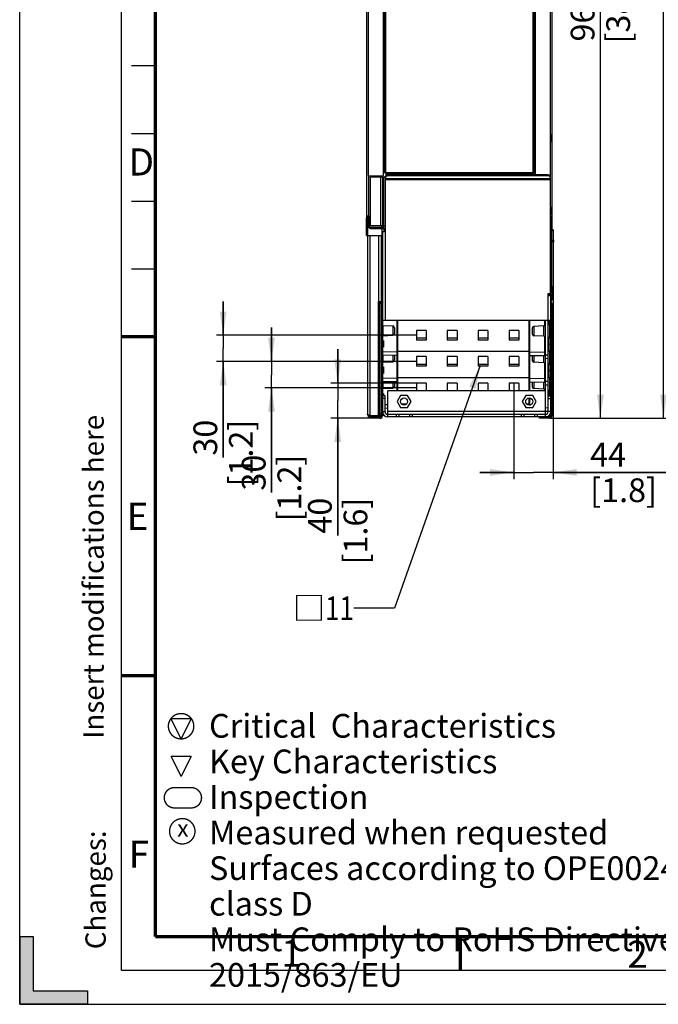
# Model space of a CAD drawing. Units: millimetres. Extents: x 0 to 420, y 0 to 297.
# Drawn here: x 0 to 94, y 0 to 145 of the extents above; entities that cross this region are included whole.
import ezdxf

# ---------------------------------------------------------------- set-up
doc = ezdxf.new("R2010")
doc.units = ezdxf.units.MM
doc.header["$LTSCALE"] = 23.1
doc.layers.get('0').update_dxf_attribs({"linetype": 'CONTINUOUS'})
doc.styles.get("Standard").update_dxf_attribs({"font": 'txt', "width": 0.8})
doc.styles.add('TEXTSTYLE_2', font='txt', dxfattribs={"width": 0.6})
doc.styles.add('TEXTSTYLE_3', font='symbol_asme.ttf')
doc.dimstyles.new('DIMSTYLE_13', dxfattribs={"dimtxt": 3.5, "dimasz": 3.5, "dimexe": 1, "dimexo": 0, "dimgap": 0.875, "dimtad": 1, "dimlfac": 7.692308, "dimdsep": 46, "dimtxsty": 'STANDARD', "dimblk": '_FILLED', "dimblk1": '_FILLED', "dimblk2": '_FILLED', "dimcen": 0.09, "dimadec": 1, "dimazin": 2, "dimtp": 1.2, "dimtm": 1.2, "dimtfac": 1, "dimtofl": 0, "dimtmove": 0, "dimatfit": 3, "dimldrblk": '_FILLED', "dimfxl": 1, "dimtolj": 1, "dimarcsym": 0})
doc.dimstyles.new('DIMSTYLE_3', dxfattribs={"dimtxt": 3.5, "dimasz": 3.5, "dimexe": 1, "dimexo": 0, "dimgap": 0.875, "dimtad": 1, "dimlfac": 7.692308, "dimdsep": 46, "dimtxsty": 'STANDARD', "dimblk": '_FILLED', "dimblk1": '_FILLED', "dimblk2": '_FILLED', "dimcen": 0.09, "dimadec": 1, "dimazin": 2, "dimtp": 0.8, "dimtm": 0.8, "dimtfac": 1, "dimtofl": 0, "dimtmove": 0, "dimatfit": 3, "dimldrblk": '_FILLED', "dimfxl": 1, "dimtolj": 1, "dimarcsym": 0})
doc.dimstyles.new('DIMSTYLE_4', dxfattribs={"dimtxt": 3.5, "dimasz": 3.5, "dimexe": 1, "dimexo": 0, "dimgap": 0.875, "dimtad": 1, "dimdec": 0, "dimlfac": 7.692308, "dimdsep": 46, "dimtxsty": 'STANDARD', "dimblk": '_FILLED', "dimblk1": '_FILLED', "dimblk2": '_FILLED', "dimcen": 0.09, "dimadec": 1, "dimazin": 2, "dimtp": 0.3, "dimtm": 0.3, "dimtfac": 1, "dimtdec": 0, "dimtofl": 0, "dimtmove": 0, "dimatfit": 3, "dimldrblk": '_FILLED', "dimfxl": 1, "dimtolj": 1, "dimarcsym": 0})
doc.dimstyles.new('DIMSTYLE_5', dxfattribs={"dimtxt": 3.5, "dimasz": 3.5, "dimexe": 1, "dimexo": 0, "dimgap": 0.875, "dimtad": 1, "dimlfac": 7.692308, "dimdsep": 46, "dimtxsty": 'STANDARD', "dimblk": '_FILLED', "dimblk1": '_FILLED', "dimblk2": '_FILLED', "dimcen": 0.09, "dimadec": 1, "dimazin": 2, "dimtp": 0.2, "dimtm": 0.2, "dimtfac": 1, "dimtofl": 0, "dimtmove": 0, "dimatfit": 3, "dimldrblk": '_FILLED', "dimfxl": 1, "dimtolj": 1, "dimarcsym": 0})
doc.dimstyles.new('DIMSTYLE_6', dxfattribs={"dimtxt": 3.5, "dimasz": 3.5, "dimexe": 1, "dimexo": 0, "dimgap": 0.875, "dimtad": 1, "dimdec": 0, "dimlfac": 7.692308, "dimdsep": 46, "dimtxsty": 'STANDARD', "dimblk": '_FILLED', "dimblk1": '_FILLED', "dimblk2": '_FILLED', "dimcen": 0.09, "dimadec": 1, "dimazin": 2, "dimtp": 0.2, "dimtm": 0.2, "dimtfac": 1, "dimtdec": 0, "dimtofl": 0, "dimtmove": 0, "dimatfit": 3, "dimldrblk": '_FILLED', "dimfxl": 1, "dimtolj": 1, "dimarcsym": 0})
doc.dimstyles.get("Standard").update_dxf_attribs({"dimtxt": 3.5, "dimasz": 3.5, "dimexe": 1, "dimexo": 0, "dimtad": 1, "dimdec": 1, "dimdsep": 46, "dimtxsty": 'STANDARD', "dimblk": '_FILLED', "dimblk1": '_FILLED', "dimblk2": '_FILLED', "dimcen": 0.09, "dimadec": 1, "dimazin": 2, "dimtol": 1, "dimtp": 0.1, "dimtm": 0.1, "dimtfac": 1, "dimtdec": 1, "dimtofl": 0, "dimtmove": 0, "dimatfit": 3, "dimldrblk": '_FILLED', "dimfxl": 1, "dimtolj": 1, "dimarcsym": 0})

# ---------------------------------------------------------------- blocks, each defined once
blk = doc.blocks.new('_FILLED')
at = {"color": 0, "linetype": 'BYBLOCK'}
blk.add_solid([(0, 0), (-1, 0.143), (-1, -0.143)], dxfattribs=at)
blk = doc.blocks.new('*D2')
at = {"color": 2, "linetype": 'CONTINUOUS'}
for p, q in [((74.96, 212.38), (86.66, 212.38)), ((85.66, 212.38), (85.66, 149.42)), ((85.66, 86.47), (85.66, 149.42)), ((78.15, 86.47), (86.66, 86.47))]:
    blk.add_line(p, q, dxfattribs=at)
at = {"color": 2, "linetype": 'CONTINUOUS', "xscale": 3.5, "yscale": 3.5, "zscale": 3.5}
for p, rotation in [((85.66, 212.38), 90), ((85.66, 86.47), 270)]:
    blk.add_blockref('_FILLED', p, dxfattribs=dict(at, rotation=rotation))
at = {"color": 2, "linetype": 'CONTINUOUS', "insert": (81.28, 148.02), "char_height": 3.5, "width": 16.8, "attachment_point": 2, "rotation": 90, "line_spacing_factor": 0.9}
blk.add_mtext('968,5\\P[38.1]', dxfattribs=at)
blk = doc.blocks.new('*D3')
at = {"color": 2, "linetype": 'CONTINUOUS'}
for p, q in [((78.67, 105.85), (78.67, 77.48)), ((72.89, 91.66), (72.89, 77.48)), ((72.89, 78.48), (67.89, 78.48)), ((67.89, 78.48), (75.78, 78.48)), ((98.15, 78.48), (75.78, 78.48)), ((78.67, 78.48), (98.15, 78.48))]:
    blk.add_line(p, q, dxfattribs=at)
at = {"color": 2, "linetype": 'CONTINUOUS', "xscale": 3.5, "yscale": 3.5, "zscale": 3.5}
blk.add_blockref('_FILLED', (72.89, 78.48), dxfattribs=at)
at = {"color": 2, "linetype": 'CONTINUOUS', "xscale": 3.5, "yscale": 3.5, "zscale": 3.5, "rotation": 180}
blk.add_blockref('_FILLED', (78.67, 78.48), dxfattribs=at)
at = {"color": 2, "linetype": 'CONTINUOUS', "insert": (84.15, 82.85), "char_height": 3.5, "width": 14, "attachment_point": 1, "line_spacing_factor": 0.9}
blk.add_mtext('44\\P[1.8]', dxfattribs=at)
blk = doc.blocks.new('*D4')
at = {"color": 2, "linetype": 'CONTINUOUS'}
for p, q in [((46.91, 91.66), (46.91, 96.66)), ((46.91, 96.66), (46.91, 89.07)), ((58.53, 91.66), (45.91, 91.66)), ((46.91, 69.15), (46.91, 89.07)), ((51.63, 86.47), (45.91, 86.47)), ((46.91, 86.47), (46.91, 69.15))]:
    blk.add_line(p, q, dxfattribs=at)
at = {"color": 2, "linetype": 'CONTINUOUS', "xscale": 3.5, "yscale": 3.5, "zscale": 3.5}
for p, rotation in [((46.91, 91.66), 270), ((46.91, 86.47), 90)]:
    blk.add_blockref('_FILLED', p, dxfattribs=dict(at, rotation=rotation))
at = {"color": 2, "linetype": 'CONTINUOUS', "insert": (42.53, 74.75), "char_height": 3.5, "width": 14, "attachment_point": 3, "rotation": 90, "line_spacing_factor": 0.9}
blk.add_mtext('40\\P[1.6]', dxfattribs=at)
blk = doc.blocks.new('*D5')
at = {"color": 2, "linetype": 'CONTINUOUS'}
for p, q in [((37.14, 94.85), (37.14, 99.85)), ((37.14, 99.85), (37.14, 92.9)), ((58.53, 94.85), (36.14, 94.85)), ((37.14, 75.5), (37.14, 92.9)), ((58.53, 90.95), (36.14, 90.95)), ((37.14, 90.95), (37.14, 75.5))]:
    blk.add_line(p, q, dxfattribs=at)
at = {"color": 2, "linetype": 'CONTINUOUS', "xscale": 3.5, "yscale": 3.5, "zscale": 3.5}
for p, rotation in [((37.14, 94.85), 270), ((37.14, 90.95), 90)]:
    blk.add_blockref('_FILLED', p, dxfattribs=dict(at, rotation=rotation))
at = {"color": 2, "linetype": 'CONTINUOUS', "insert": (32.77, 81.1), "char_height": 3.5, "width": 14, "attachment_point": 3, "rotation": 90, "line_spacing_factor": 0.9}
blk.add_mtext('30\\P[1.2]', dxfattribs=at)
blk = doc.blocks.new('*D6')
at = {"color": 2, "linetype": 'CONTINUOUS'}
for p, q in [((30.01, 98.72), (30.01, 103.72)), ((30.01, 103.72), (30.01, 96.78)), ((58.53, 98.72), (29.01, 98.72)), ((30.01, 80.66), (30.01, 96.78)), ((58.53, 94.85), (29.01, 94.85)), ((30.01, 94.85), (30.01, 80.66))]:
    blk.add_line(p, q, dxfattribs=at)
at = {"color": 2, "linetype": 'CONTINUOUS', "xscale": 3.5, "yscale": 3.5, "zscale": 3.5}
for p, rotation in [((30.01, 98.72), 270), ((30.01, 94.85), 90)]:
    blk.add_blockref('_FILLED', p, dxfattribs=dict(at, rotation=rotation))
at = {"color": 2, "linetype": 'CONTINUOUS', "insert": (25.63, 86.26), "char_height": 3.5, "width": 14, "attachment_point": 3, "rotation": 90, "line_spacing_factor": 0.9}
blk.add_mtext('30\\P[1.2]', dxfattribs=at)
blk = doc.blocks.new('*D39')
at = {"color": 2, "linetype": 'CONTINUOUS'}
for p, q in [((78.4, 217.64), (95.97, 217.64)), ((94.97, 217.64), (94.97, 152.06)), ((94.97, 86.47), (94.97, 152.06)), ((78.15, 86.47), (95.97, 86.47))]:
    blk.add_line(p, q, dxfattribs=at)
at = {"color": 2, "linetype": 'CONTINUOUS', "xscale": 3.5, "yscale": 3.5, "zscale": 3.5}
for p, rotation in [((94.97, 217.64), 90), ((94.97, 86.47), 270)]:
    blk.add_blockref('_FILLED', p, dxfattribs=dict(at, rotation=rotation))
at = {"color": 2, "linetype": 'CONTINUOUS', "insert": (90.59, 164.53), "char_height": 3.5, "width": 16.8, "attachment_point": 2, "rotation": 90, "line_spacing_factor": 0.9}
blk.add_mtext('1009\\P[39.7]', dxfattribs=at)

msp = doc.modelspace()

# ---------------------------------------------------------------- hatches: boundary and pattern name
at = {"linetype": 'CONTINUOUS'}
msp.add_hatch(color=2, dxfattribs=at).paths.add_polyline_path([(0, 0), (10, 0), (10, 2), (2, 2), (2, 10), (0, 10)])

# ---------------------------------------------------------------- linework, layer by layer
at = {"color": 7, "linetype": 'CONTINUOUS'}
for p, q in [((0, 0), (0, 297)), ((53.6681, 122.689), (53.6681, 209.594)), ((76.0281, 209.594), (76.0281, 122.689)), ((53.7981, 122.689), (53.7981, 208.814)), ((78.3031, 128.331), (78.5631, 128.331)), ((78.3031, 127.291), (78.5631, 127.291)), ((51.5231, 122.234), (53.5381, 122.234)), ((53.9931, 122.689), (53.6681, 122.689)), ((75.7031, 122.689), (76.0281, 122.689)), ((75.7031, 122.689), (75.7031, 122.5052)), ((53.5621, 122.026), (51.7571, 122.026)), ((51.7571, 114.876), (51.7571, 122.026)), ((53.9671, 121.637), (53.9671, 121.7749)), ((51.4646, 116.306), (51.1721, 116.306)), ((51.1721, 116.306), (51.1721, 116.046)), ((51.3021, 116.306), (51.3021, 116.046)), ((51.3671, 116.046), (51.3671, 116.306)), ((78.2771, 117.606), (78.5631, 117.606)), ((78.2771, 116.566), (78.5631, 116.566)), ((78.2771, 116.306), (78.5631, 116.306)), ((78.3421, 117.606), (78.3421, 116.566)), ((78.3421, 116.306), (78.3421, 114.2952)), ((51.1721, 116.046), (51.3671, 116.046)), ((53.7071, 114.876), (53.5621, 114.876)), ((51.3671, 114.746), (51.1721, 114.746)), ((51.1721, 113.446), (51.1721, 114.746)), ((51.1721, 113.446), (51.3671, 113.446)), ((51.3021, 114.746), (51.3021, 113.446)), ((51.6921, 113.446), (52.9271, 113.446)), ((53.5771, 113.446), (53.5121, 113.446)), ((53.7071, 114.486), (53.7071, 113.9985)), ((53.7721, 113.9985), (53.7721, 114.486)), ((78.3681, 114.421), (78.5631, 114.421)), ((78.3746, 114.2952), (78.4721, 114.2952)), ((78.3746, 105.425), (78.3746, 114.2952)), ((78.5371, 114.2952), (78.5371, 114.421)), ((53.5121, 112.9999), (53.5771, 112.9999)), ((78.3746, 107.31), (78.2771, 107.31)), ((78.2771, 104.8335), (77.8871, 104.8335)), ((77.8871, 104.8335), (77.8871, 104.5735)), ((78.1471, 104.5735), (78.1471, 104.8335)), ((78.4721, 105.7175), (78.2771, 105.7175)), ((78.5371, 105.711), (78.501, 105.711)), ((78.5371, 105.711), (78.5371, 105.7175)), ((53.3171, 103.371), (53.3171, 103.696)), ((53.5121, 103.7935), (53.5121, 103.8506)), ((53.5121, 103.7935), (53.5771, 103.7935)), ((53.5121, 103.7699), (53.5771, 103.7699)), ((53.5121, 103.5985), (53.5121, 103.7699)), ((53.5121, 103.5985), (53.5771, 103.5985)), ((53.5771, 103.371), (53.5121, 103.371)), ((78.3421, 103.7935), (78.2771, 103.7935)), ((78.3421, 103.4035), (78.2771, 103.4035)), ((78.3421, 103.371), (78.2771, 103.371)), ((78.3421, 103.5985), (78.2896, 103.5985)), ((78.3421, 103.5985), (78.3421, 103.7935)), ((53.5381, 102.2985), (53.5381, 100.8685)), ((78.2771, 102.071), (78.3421, 102.071)), ((53.7071, 100.8685), (53.7071, 100.9335)), ((77.4343, 100.9335), (77.4343, 100.144)), ((77.4408, 100.9335), (77.4408, 100.1479)), ((77.9521, 89.786), (77.9521, 100.9335)), ((78.0753, 100.9335), (78.0753, 100.3225)), ((78.1471, 100.771), (78.3421, 100.771)), ((78.1471, 100.771), (78.1471, 99.9694)), ((53.5635, 100.1731), (53.5635, 98.6389)), ((59.9558, 99.4328), (58.5258, 99.4328)), ((58.5258, 99.4328), (58.5258, 98.0028)), ((59.9558, 99.4328), (59.9558, 98.0028)), ((64.5058, 99.4328), (63.0758, 99.4328)), ((63.0758, 99.4328), (63.0758, 98.0028)), ((64.5058, 99.4328), (64.5058, 98.0028)), ((69.0558, 99.4328), (67.6258, 99.4328)), ((67.6258, 99.4328), (67.6258, 98.0028)), ((69.0558, 99.4328), (69.0558, 98.0028)), ((73.6058, 99.4328), (72.1758, 99.4328)), ((72.1758, 99.4328), (72.1758, 98.0028)), ((73.6058, 99.4328), (73.6058, 98.0028)), ((78.1471, 99.9694), (78.3421, 99.9694)), ((53.5381, 97.9435), (53.5381, 96.9685)), ((53.7071, 96.9685), (53.7071, 97.7485)), ((59.9558, 98.0028), (58.5258, 98.0028)), ((64.5058, 98.0028), (63.0758, 98.0028)), ((69.0558, 98.0028), (67.6258, 98.0028)), ((73.6058, 98.0028), (72.1758, 98.0028)), ((77.4343, 98.5381), (77.4343, 96.23)), ((77.4408, 98.5341), (77.4408, 96.2479)), ((78.1471, 98.6694), (78.3421, 98.6694)), ((78.1471, 98.6694), (78.1471, 98.3558)), ((77.4343, 97.0213), (77.4408, 97.0278)), ((78.1471, 96.4263), (78.1471, 95.766)), ((53.5635, 95.7771), (53.5635, 94.7389)), ((59.9558, 95.5647), (58.5258, 95.5647)), ((58.5258, 95.5647), (58.5258, 94.1347)), ((59.9558, 95.5647), (59.9558, 94.1347)), ((64.5058, 95.5647), (63.0758, 95.5647)), ((63.0758, 95.5647), (63.0758, 94.1347)), ((64.5058, 95.5647), (64.5058, 94.1347)), ((69.0558, 95.5647), (67.6258, 95.5647)), ((67.6258, 95.5647), (67.6258, 94.1347)), ((69.0558, 95.5647), (69.0558, 94.1347)), ((73.6058, 95.5647), (72.1758, 95.5647)), ((72.1758, 95.5647), (72.1758, 94.1347)), ((73.6058, 95.5647), (73.6058, 94.1347)), ((77.4343, 94.6381), (77.4343, 92.33)), ((77.4408, 94.6341), (77.4408, 93.1597)), ((78.1471, 95.766), (78.3421, 95.766)), ((78.1471, 94.466), (78.3421, 94.466)), ((78.1471, 94.466), (78.1471, 94.4558)), ((53.5381, 94.0435), (53.5381, 93.0685)), ((53.7071, 93.0685), (53.7071, 93.8485)), ((59.9558, 94.1347), (58.5258, 94.1347)), ((64.5058, 94.1347), (63.0758, 94.1347)), ((69.0558, 94.1347), (67.6258, 94.1347)), ((73.6058, 94.1347), (72.1758, 94.1347)), ((77.4343, 93.1533), (77.4408, 93.1597)), ((53.5635, 91.8771), (53.5635, 90.8389)), ((59.9558, 91.6647), (58.5258, 91.6647)), ((58.5258, 91.6647), (58.5258, 90.501)), ((59.9558, 91.6647), (59.9558, 90.501)), ((64.5058, 91.6647), (63.0758, 91.6647)), ((63.0758, 91.6647), (63.0758, 90.501)), ((64.5058, 91.6647), (64.5058, 90.501)), ((69.0558, 91.6647), (67.6258, 91.6647)), ((67.6258, 91.6647), (67.6258, 90.501)), ((69.0558, 91.6647), (69.0558, 90.501)), ((73.6058, 91.6647), (72.1758, 91.6647)), ((72.1758, 91.6647), (72.1758, 90.501)), ((73.6058, 91.6647), (73.6058, 90.501)), ((78.1471, 92.3644), (78.3421, 92.3644)), ((78.1471, 92.3644), (78.1471, 91.5627)), ((78.1471, 91.5627), (78.3421, 91.5627)), ((53.5381, 90.1435), (53.5381, 89.786)), ((53.7071, 89.786), (53.7071, 89.9485)), ((51.6921, 86.861), (53.3171, 86.861)), ((51.6921, 86.861), (51.6921, 86.666)), ((53.7071, 86.861), (53.5121, 86.861)), ((53.7071, 86.9302), (53.7071, 86.861)), ((78.1471, 86.9309), (78.1471, 86.861)), ((78.3421, 86.861), (78.1471, 86.861)), ((0, 10), (0, 0)), ((0, 10), (2, 10)), ((2, 10), (2, 2)), ((2, 2), (10, 2)), ((10, 2), (10, 0)), ((10, 0), (0, 0)), ((0, 0), (420, 0))]:
    msp.add_line(p, q, dxfattribs=at)
at = {"color": 2, "linetype": 'CONTINUOUS'}
for p, q in [((15, 5), (15, 292)), ((16.5, 138.5), (20, 138.5)), ((16.5, 128.5), (20, 128.5)), ((16.5, 118.5), (20, 118.5)), ((16.5, 108.5), (20, 108.5)), ((415, 5), (15, 5))]:
    msp.add_line(p, q, dxfattribs=at)
at = {"color": 6, "linetype": 'CONTINUOUS'}
for p, q in [((78.5631, 114.421), (78.5631, 214.846)), ((51.1721, 209.386), (51.1721, 116.306)), ((51.3931, 209.594), (51.3931, 122.364)), ((78.3031, 122.364), (78.3031, 209.594)), ((75.8981, 208.814), (75.8981, 122.689)), ((78.3681, 127.291), (78.3681, 128.331)), ((53.3431, 122.234), (53.3431, 122.026)), ((53.6681, 122.364), (53.6681, 122.689)), ((53.9671, 121.7749), (53.9671, 122.1203)), ((53.9931, 122.689), (53.9931, 122.2189)), ((77.8871, 122.396), (54.3571, 122.396)), ((77.8871, 122.2582), (54.3571, 122.2582)), ((75.7031, 122.5052), (75.7031, 122.396)), ((76.0281, 122.689), (76.0281, 122.396)), ((78.2771, 104.8335), (78.2771, 122.1203)), ((53.9671, 122.026), (53.5621, 122.026)), ((53.9671, 113.9985), (53.9671, 121.637)), ((51.4646, 116.306), (51.7571, 116.306)), ((51.5621, 114.876), (51.5621, 116.306)), ((78.3681, 116.566), (78.3681, 117.606)), ((78.3681, 114.421), (78.3681, 116.306)), ((51.1721, 114.746), (51.1721, 116.046)), ((51.3671, 113.446), (51.3671, 116.046)), ((51.7571, 115.396), (51.5621, 115.396)), ((53.5621, 114.876), (51.7571, 114.876)), ((53.4471, 114.681), (53.4471, 114.876)), ((53.5105, 114.681), (53.7071, 114.7991)), ((53.7071, 114.486), (53.7071, 114.876)), ((51.3021, 113.446), (51.3021, 87.056)), ((51.3671, 113.446), (51.6921, 113.446)), ((51.7571, 114.681), (53.7071, 114.681)), ((51.7571, 114.486), (53.9671, 114.486)), ((52.9271, 113.446), (53.4471, 113.446)), ((52.9271, 113.446), (52.9271, 103.696)), ((53.3171, 113.446), (53.3171, 103.696)), ((53.4471, 112.991), (53.4471, 114.486)), ((53.9671, 113.9985), (53.5771, 113.9985)), ((53.5771, 100.9335), (53.5771, 113.9985)), ((78.3746, 114.2952), (78.2771, 114.2952)), ((78.6671, 114.2952), (78.4721, 114.2952)), ((78.4721, 105.7175), (78.4721, 114.2952)), ((78.4721, 114.1652), (78.6671, 114.1652)), ((78.6671, 114.2952), (78.6671, 105.7175)), ((53.4471, 112.991), (53.5121, 112.991)), ((53.5121, 103.8506), (53.5121, 112.9999)), ((78.2771, 105.425), (78.3746, 105.425)), ((78.3421, 105.425), (78.3421, 104.0535)), ((78.6671, 105.8475), (78.4721, 105.8475)), ((78.4721, 105.7175), (78.6671, 105.7175)), ((78.5371, 104.0535), (78.5371, 105.711)), ((52.9271, 103.696), (53.3171, 103.696)), ((53.1221, 86.861), (53.1221, 103.696)), ((53.3171, 103.371), (53.5121, 103.371)), ((53.3171, 103.371), (53.3171, 86.861)), ((53.5121, 103.9649), (53.5771, 103.9649)), ((53.5121, 103.371), (53.5121, 86.861)), ((77.8871, 104.5735), (78.2771, 104.5735)), ((78.2771, 104.5735), (78.2771, 100.9335)), ((78.5371, 103.371), (78.3421, 103.371)), ((78.3421, 86.861), (78.3421, 103.371)), ((78.5371, 86.861), (78.5371, 103.371)), ((53.5121, 103.0358), (53.5771, 103.0347)), ((53.5771, 100.9335), (78.2771, 100.9335)), ((55.7871, 90.501), (55.7871, 100.9335)), ((75.0921, 100.9335), (75.0921, 90.501)), ((77.5621, 87.056), (77.5621, 100.9335)), ((78.1471, 100.9335), (78.1471, 100.771)), ((53.5635, 100.1731), (55.0207, 100.0967)), ((77.3157, 100.1081), (75.8585, 100.0317)), ((78.1471, 99.9694), (78.1471, 98.6694)), ((53.5635, 98.6389), (55.0207, 98.7153)), ((58.5258, 98.3597), (59.9558, 98.3597)), ((63.0758, 98.3597), (64.5058, 98.3597)), ((67.6258, 98.3597), (69.0558, 98.3597)), ((72.1758, 98.3597), (73.6058, 98.3597)), ((77.3157, 98.5739), (75.8585, 98.6503)), ((78.0753, 98.3596), (78.3421, 98.3456)), ((55.7871, 96.3778), (75.0921, 96.3778)), ((78.0753, 96.4225), (78.3421, 96.4365)), ((53.5121, 95.7762), (55.6593, 95.8137)), ((53.5635, 94.7389), (55.0207, 94.8153)), ((58.5258, 94.4597), (59.9558, 94.4597)), ((63.0758, 94.4597), (64.5058, 94.4597)), ((67.6258, 94.4597), (69.0558, 94.4597)), ((72.1758, 94.4597), (73.6058, 94.4597)), ((75.2198, 95.7487), (77.4343, 95.7101)), ((77.3157, 94.6739), (75.8585, 94.7503)), ((77.5621, 95.3178), (77.9521, 95.311)), ((78.0753, 94.4596), (78.3421, 94.4456)), ((78.1471, 95.766), (78.1471, 94.466)), ((53.5121, 91.8762), (55.6593, 91.9137)), ((55.7871, 92.5097), (75.0921, 92.5097)), ((75.2198, 91.8487), (77.4343, 91.8101)), ((78.0753, 92.5225), (78.3421, 92.5365)), ((78.1471, 92.5263), (78.1471, 92.3644)), ((78.1471, 91.5627), (78.1471, 90.5558)), ((53.5635, 90.8389), (55.0207, 90.9153)), ((77.5621, 90.501), (54.2921, 90.501)), ((54.2921, 87.056), (54.2921, 90.501)), ((77.3157, 90.7739), (75.8585, 90.8503)), ((77.5621, 91.4178), (77.9521, 91.411)), ((78.0753, 90.5596), (78.3421, 90.5456)), ((53.9021, 89.786), (53.5121, 89.786)), ((53.9021, 89.396), (53.5121, 89.396)), ((53.9021, 87.446), (53.9021, 89.786)), ((56.1771, 89.8417), (55.6571, 88.941)), ((55.6571, 88.941), (56.1771, 88.0404)), ((57.2171, 89.8417), (56.1771, 89.8417)), ((57.7371, 88.941), (57.2171, 89.8417)), ((57.2171, 88.0404), (57.7371, 88.941)), ((74.6371, 89.8417), (74.1171, 88.941)), ((74.1171, 88.941), (74.6371, 88.0404)), ((75.6771, 89.8417), (74.6371, 89.8417)), ((75.0921, 89.4568), (75.0921, 88.4252)), ((76.1971, 88.941), (75.6771, 89.8417)), ((75.6771, 88.0404), (76.1971, 88.941)), ((77.9521, 89.786), (78.3421, 89.786)), ((77.9521, 87.446), (77.9521, 89.786)), ((77.9521, 89.396), (78.3421, 89.396)), ((53.9021, 87.9831), (54.2921, 87.9899)), ((56.1771, 88.0404), (57.2171, 88.0404)), ((56.2965, 88.6097), (57.0977, 88.6097)), ((74.6371, 88.0404), (75.6771, 88.0404)), ((74.7565, 88.6097), (75.0921, 88.6097)), ((77.5621, 87.5178), (77.9521, 87.511)), ((53.1221, 86.666), (51.6271, 86.666)), ((51.6271, 86.471), (51.6271, 86.666)), ((53.1221, 86.471), (51.6271, 86.471)), ((53.7763, 86.861), (53.7071, 86.861)), ((54.2921, 87.056), (77.5621, 87.056)), ((78.1471, 86.666), (54.2921, 86.666)), ((55.5271, 87.056), (55.5271, 86.666)), ((55.9171, 87.056), (55.9171, 86.666)), ((57.4771, 87.056), (57.4771, 86.666)), ((57.8671, 87.056), (57.8671, 86.666)), ((73.9871, 87.056), (73.9871, 86.666)), ((74.3771, 87.056), (74.3771, 86.666)), ((75.9371, 87.056), (75.9371, 86.666)), ((76.3271, 87.056), (76.3271, 86.666)), ((76.6521, 86.471), (76.6521, 86.666)), ((78.1471, 86.471), (76.6521, 86.471)), ((78.1471, 86.861), (78.0772, 86.861))]:
    msp.add_line(p, q, dxfattribs=at)
at = {"color": 9, "linetype": 'CONTINUOUS'}
for p, q in [((53.9931, 122.689), (53.9931, 208.814)), ((75.7031, 208.814), (75.7031, 122.689)), ((51.4646, 122.248), (51.4646, 116.306)), ((75.7031, 122.689), (53.9931, 122.689)), ((75.7031, 122.5052), (53.9931, 122.5052)), ((54.3571, 122.2582), (54.3571, 122.396)), ((77.8871, 122.2582), (77.8871, 122.396)), ((53.2716, 114.876), (53.2716, 122.026)), ((53.5621, 114.876), (53.5621, 122.026)), ((53.7071, 114.876), (53.7071, 122.026)), ((78.2771, 121.7749), (53.9671, 121.7749)), ((78.2771, 121.637), (53.9671, 121.637)), ((51.3671, 115.136), (51.1721, 115.136)), ((51.3671, 114.876), (51.5621, 114.876)), ((51.5621, 115.656), (51.7571, 115.656)), ((51.7571, 115.136), (51.5621, 115.136)), ((53.7071, 114.876), (53.9671, 114.876)), ((51.3671, 113.836), (51.1721, 113.836)), ((51.6921, 86.861), (51.6921, 113.446)), ((51.7571, 114.486), (51.7571, 114.681)), ((53.7721, 114.2999), (53.9671, 114.2999)), ((53.9671, 100.9335), (53.9671, 113.9985)), ((78.2446, 104.8335), (78.2446, 104.5735)), ((52.9271, 86.861), (52.9271, 103.696)), ((53.1221, 103.436), (53.3171, 103.436)), ((53.5771, 104.1599), (53.5121, 104.1599)), ((53.5121, 103.8506), (53.5771, 103.8506)), ((53.5121, 103.7935), (53.5121, 103.7699)), ((53.5121, 103.7128), (53.5771, 103.7128)), ((77.8871, 104.5735), (77.8871, 100.9335)), ((78.5371, 104.0535), (78.3421, 104.0535)), ((53.5121, 102.5159), (53.5771, 102.5148)), ((55.6593, 96.3336), (55.6593, 100.9335)), ((75.2198, 100.9335), (75.2198, 96.2686)), ((55.0207, 100.0967), (55.0207, 98.7153)), ((55.2671, 99.8371), (55.2671, 98.975)), ((75.6121, 99.7721), (75.6121, 98.91)), ((75.8585, 100.0317), (75.8585, 98.6503)), ((77.3157, 98.5739), (77.3157, 100.1081)), ((53.7071, 97.7485), (53.7071, 97.9435)), ((78.0753, 96.4225), (78.0753, 98.3596)), ((53.5121, 96.2962), (55.6593, 96.3336)), ((55.6593, 96.3336), (55.7871, 96.3336)), ((75.2198, 96.2686), (75.0921, 96.2686)), ((75.2198, 96.2686), (77.4343, 96.23)), ((55.0207, 95.8026), (55.0207, 94.8153)), ((55.2671, 95.8069), (55.2671, 95.075)), ((55.6593, 92.4336), (55.6593, 95.8137)), ((75.2198, 95.7487), (75.2198, 92.3686)), ((75.6121, 95.7419), (75.6121, 95.01)), ((75.8585, 95.7376), (75.8585, 94.7503)), ((77.3157, 94.6739), (77.3157, 95.7121)), ((77.5621, 95.8378), (77.9521, 95.831)), ((78.0753, 92.5225), (78.0753, 94.4596)), ((53.7071, 93.8485), (53.7071, 94.0435)), ((53.5121, 92.3962), (55.6593, 92.4336)), ((55.0207, 91.9026), (55.0207, 90.9153)), ((55.2671, 91.9069), (55.2671, 91.175)), ((55.6593, 92.4336), (55.7871, 92.4336)), ((55.6593, 90.501), (55.6593, 91.9137)), ((75.2198, 92.3686), (75.0921, 92.3686)), ((75.2198, 92.3686), (77.4343, 92.33)), ((75.2198, 91.8487), (75.2198, 90.501)), ((75.6121, 91.8419), (75.6121, 91.11)), ((75.8585, 91.8376), (75.8585, 90.8503)), ((77.3157, 90.7739), (77.3157, 91.8121)), ((77.5621, 91.9378), (77.9521, 91.931)), ((53.7071, 89.9485), (53.7071, 90.1435)), ((77.4343, 90.7381), (77.4343, 90.501)), ((78.0753, 90.5596), (78.0753, 89.786)), ((75.2198, 89.457), (75.2198, 88.4686)), ((53.5121, 87.446), (53.9021, 87.446)), ((53.9021, 88.503), (54.2921, 88.5098)), ((77.5621, 87.446), (54.2921, 87.446)), ((75.2198, 88.4686), (75.0921, 88.4686)), ((75.2198, 88.4686), (75.2196, 88.425)), ((75.2198, 88.4686), (75.3684, 88.4661)), ((77.5621, 88.0378), (77.9521, 88.031)), ((78.3421, 87.446), (77.9521, 87.446)), ((53.1221, 87.121), (53.3171, 87.121)), ((53.1221, 86.471), (53.1221, 86.666)), ((53.3171, 86.861), (53.5121, 86.861)), ((54.2921, 86.666), (54.2921, 87.056)), ((77.5621, 86.666), (77.5621, 87.056)), ((78.1471, 86.471), (78.1471, 86.666)), ((78.5371, 86.861), (78.3421, 86.861))]:
    msp.add_line(p, q, dxfattribs=at)
at = {"color": 7, "linetype": 'CONTINUOUS', "const_width": 0.5}
for points in [[(20, 10), (20, 287)], [(20, 98.5), (15, 98.5)], [(20, 48.5), (15, 48.5)], [(410, 10), (20, 10)], [(65, 10), (65, 5)]]:
    msp.add_lwpolyline(points, dxfattribs=at)
at = {"color": 5, "linetype": 'CONTINUOUS', "const_width": 0.2}
for points in [[(21.9315, 41.0319, 1), (25.6815, 41.0319, 1)], [(22.1054, 25.5326, 1), (25.8554, 25.5326, 1)]]:
    msp.add_lwpolyline(points, format="xyb", close=True, dxfattribs=at)
for points in [[(23.8065, 39.1569), (22.3065, 42.1569)], [(22.3065, 42.1569), (25.3065, 42.1569)], [(25.3065, 42.1569), (23.8065, 39.1569)], [(23.8122, 33.6036), (22.3122, 36.6036)], [(22.3122, 36.6036), (25.3122, 36.6036)], [(25.3122, 36.6036), (23.8122, 33.6036)], [(25.3204, 31.9751), (22.8204, 31.9751)], [(25.3204, 28.9751), (22.8204, 28.9751)]]:
    msp.add_lwpolyline(points, dxfattribs=at)
for points in [[(22.8204, 31.9751, 1), (22.8204, 28.9751)], [(25.3204, 28.9751, 1), (25.3204, 31.9751)]]:
    msp.add_lwpolyline(points, format="xyb", dxfattribs=at)
at = {"color": 7, "linetype": 'CONTINUOUS'}
for centre in [(56.6971, 88.941), (75.1571, 88.941)]:
    msp.add_circle(centre, 0.52, dxfattribs=at)
for centre, radius, start, end in [((51.5231, 122.364), 0.13, 180, 270), ((53.5381, 122.364), 0.13, 270, 360), ((78.1731, 122.364), 0.13, 297.138001, 360), ((78.3746, 105.7175), 0.2925, 270, 360), ((53.7071, 103.371), 0.39, 120, 180), ((53.9021, 103.4035), 0.39, 146.476879, 180), ((53.7071, 103.371), 0.195, 131.831749, 180), ((78.2446, 104.0535), 0.0975, 289.48006, 360), ((77.5621, 87.446), 0.78, 270, 360), ((78.1471, 86.861), 0.195, 270, 360)]:
    msp.add_arc(centre, radius, start, end, dxfattribs=at)
at = {"color": 6, "linetype": 'CONTINUOUS'}
for centre, radius, start, end in [((51.7571, 114.876), 0.39, 180, 270), ((51.7571, 114.876), 0.195, 180, 270), ((78.0171, 113.719), 0.65, 62.460781, 66.418369), ((77.9391, 106.1529), 0.715, 307.523799, 322.485765), ((77.9521, 103.4035), 0.39, 0, 33.522788), ((78.1471, 103.371), 0.195, 0, 9.595815), ((78.2446, 104.0535), 0.2925, 289.477283, 360), ((78.1471, 103.371), 0.39, 0, 60), ((53.5381, 102.3245), 0.026, 180, 270), ((53.5381, 101.2975), 0.026, 90, 180), ((53.5381, 100.8425), 0.026, 90, 180), ((77.3021, 100.3678), 0.26, 273, 359.964768), ((78.0821, 100.1927), 0.13, 93, 180), ((55.0071, 99.8371), 0.26, 0, 87), ((55.0071, 98.975), 0.26, 273, 360), ((75.8721, 99.7721), 0.26, 93, 180), ((75.8721, 98.91), 0.26, 180, 267), ((53.5381, 97.9695), 0.026, 180, 270), ((77.3021, 98.3143), 0.26, 0.035232, 87), ((78.0821, 98.4894), 0.13, 180.354879, 267), ((53.5381, 96.9425), 0.026, 90, 180), ((55.6571, 95.9437), 0.13, 271, 360), ((77.3021, 96.4678), 0.26, 300.584673, 359.964768), ((78.0821, 96.2927), 0.13, 93, 180), ((55.0071, 95.075), 0.26, 273, 360), ((75.2221, 95.8787), 0.13, 180, 269), ((75.8721, 95.01), 0.26, 180, 267), ((77.3021, 94.4143), 0.26, 0.035232, 87), ((78.0821, 94.5894), 0.13, 180.354879, 267), ((53.5381, 94.0695), 0.026, 180, 270), ((53.5381, 93.0425), 0.026, 90, 180), ((55.6571, 92.0437), 0.13, 271, 360), ((75.2221, 91.9787), 0.13, 180, 269), ((77.3021, 92.5678), 0.26, 300.584673, 359.964768), ((78.0821, 92.3927), 0.13, 93, 180), ((53.5381, 90.1695), 0.026, 180, 270), ((55.0071, 91.175), 0.26, 273, 360), ((75.8721, 91.11), 0.26, 180, 267), ((77.3021, 90.5143), 0.26, 0.035232, 87), ((78.0821, 90.6894), 0.13, 180.354879, 267), ((54.2921, 87.446), 0.78, 180, 270), ((54.2921, 87.446), 0.39, 180, 270), ((77.5621, 87.446), 0.39, 270, 360), ((51.6921, 87.056), 0.39, 180, 270), ((51.6921, 87.056), 0.195, 234.200963, 270), ((53.1221, 86.861), 0.39, 270, 360), ((53.1221, 86.861), 0.195, 270, 360), ((78.1471, 86.861), 0.39, 270, 360)]:
    msp.add_arc(centre, radius, start, end, dxfattribs=at)
for points, knots in [([(53.9671, 122.1203), (53.9671, 122.1384), (53.9723, 122.1754), (53.9953, 122.228), (54.0322, 122.276), (54.0996, 122.3333), (54.2095, 122.383), (54.3068, 122.396), (54.3571, 122.396)], [0, 0, 0, 0, 0.10345598, 0.21066893, 0.32449799, 0.44643172, 0.71295107, 1, 1, 1, 1]), ([(54.3571, 122.2582), (54.3068, 122.2582), (54.2095, 122.2451), (54.0996, 122.1954), (54.0322, 122.1382), (53.9953, 122.0901), (53.9723, 122.0375), (53.9671, 122.0005), (53.9671, 121.9824)], [0, 0, 0, 0, 0.28704893, 0.55356828, 0.67550201, 0.78933107, 0.89654402, 1, 1, 1, 1]), ([(77.8871, 122.396), (77.9373, 122.396), (78.0347, 122.383), (78.1445, 122.3333), (78.2119, 122.276), (78.2488, 122.228), (78.2718, 122.1754), (78.2771, 122.1384), (78.2771, 122.1203)], [0, 0, 0, 0, 0.28704893, 0.55356828, 0.67550201, 0.78933107, 0.89654402, 1, 1, 1, 1]), ([(78.2771, 121.9824), (78.2771, 122.0005), (78.2718, 122.0375), (78.2488, 122.0901), (78.2119, 122.1382), (78.1445, 122.1954), (78.0347, 122.2451), (77.9373, 122.2582), (77.8871, 122.2582)], [0, 0, 0, 0, 0.10345598, 0.21066893, 0.32449799, 0.44643172, 0.71295107, 1, 1, 1, 1]), ([(51.6921, 86.861), (51.6667, 86.8691), (51.6168, 86.885), (51.5444, 86.9089), (51.4776, 86.9328), (51.4189, 86.9566), (51.3705, 86.9803), (51.3379, 87.0012), (51.3191, 87.0186), (51.3095, 87.0308), (51.3035, 87.0433), (51.3021, 87.0519), (51.3021, 87.056)], [0, 0, 0, 0, 0.17786124, 0.34952493, 0.50911129, 0.65142865, 0.77225899, 0.86910321, 0.90858864, 0.94267901, 0.97254172, 1, 1, 1, 1])]:
    msp.add_open_spline(points, degree=3, knots=knots, dxfattribs=at)
at = {"color": 7, "linetype": 'CONTINUOUS'}
for points, knots in [([(78.3421, 114.551), (78.3421, 114.5448), (78.3386, 114.5312), (78.325, 114.5128), (78.304, 114.4948), (78.2869, 114.484), (78.2773, 114.4784)], [0, 0, 0, 0, 0.18407832, 0.40134391, 0.6709962, 1, 1, 1, 1]), ([(78.6758, 112.627), (78.6758, 112.6397), (78.6763, 112.6646), (78.6785, 112.7008), (78.6821, 112.7341), (78.687, 112.7634), (78.6929, 112.7875), (78.6988, 112.8038), (78.7041, 112.8133), (78.708, 112.8182), (78.712, 112.8212), (78.7163, 112.8224), (78.7207, 112.8212), (78.7247, 112.8182), (78.7285, 112.8133), (78.7339, 112.8038), (78.7398, 112.7875), (78.7457, 112.7634), (78.7505, 112.7341), (78.7541, 112.7008), (78.7564, 112.6646), (78.7569, 112.6397), (78.7569, 112.627)], [0, 0, 0, 0, 0.09263898, 0.18187637, 0.26446012, 0.33744227, 0.3983491, 0.44542303, 0.46357617, 0.4782882, 0.49005865, 0.5, 0.50994135, 0.5217118, 0.53642383, 0.55457697, 0.6016509, 0.66255773, 0.73553988, 0.81812363, 0.90736102, 1, 1, 1, 1]), ([(78.7569, 112.627), (78.7569, 112.6143), (78.7564, 112.5894), (78.7541, 112.5533), (78.7505, 112.52), (78.7457, 112.4907), (78.7398, 112.4666), (78.7339, 112.4503), (78.7285, 112.4407), (78.7247, 112.4359), (78.7207, 112.4328), (78.7163, 112.4317), (78.712, 112.4328), (78.708, 112.4359), (78.7041, 112.4407), (78.6988, 112.4503), (78.6929, 112.4666), (78.687, 112.4907), (78.6821, 112.52), (78.6785, 112.5533), (78.6763, 112.5894), (78.6758, 112.6143), (78.6758, 112.627)], [0, 0, 0, 0, 0.09263898, 0.18187637, 0.26446012, 0.33744227, 0.3983491, 0.44542303, 0.46357617, 0.4782882, 0.49005865, 0.5, 0.50994135, 0.5217118, 0.53642383, 0.55457697, 0.6016509, 0.66255773, 0.73553988, 0.81812363, 0.90736102, 1, 1, 1, 1]), ([(78.2771, 105.1106), (78.2865, 105.1139), (78.3043, 105.1233), (78.3254, 105.1448), (78.339, 105.1715), (78.3421, 105.1913), (78.3421, 105.2011)], [0, 0, 0, 0, 0.25155396, 0.50199252, 0.75133351, 1, 1, 1, 1]), ([(78.0753, 97.4987), (78.069, 97.5016), (78.0578, 97.51), (78.0395, 97.5305), (78.0204, 97.5591), (78.001, 97.5952), (77.9844, 97.6324), (77.9708, 97.6706), (77.9571, 97.7222), (77.9521, 97.7622), (77.9521, 97.7888)], [0, 0, 0, 0, 0.06355832, 0.12719679, 0.25403594, 0.38028204, 0.50580809, 0.6305592, 0.75452978, 1, 1, 1, 1]), ([(77.9521, 97.7443), (77.9521, 97.6854), (77.958, 97.5971), (77.9645, 97.4794), (77.9664, 97.391), (77.9645, 97.3026), (77.958, 97.185), (77.9521, 97.0967), (77.9521, 97.0378)], [0, 0, 0, 0, 0.24998691, 0.37499507, 0.5, 0.62500493, 0.75001309, 1, 1, 1, 1]), ([(78.1364, 97.391), (78.1364, 97.4016), (78.1327, 97.423), (78.1183, 97.4517), (78.0985, 97.4769), (78.0832, 97.4917), (78.0753, 97.4987)], [0, 0, 0, 0, 0.24954938, 0.49949181, 0.74969646, 1, 1, 1, 1]), ([(78.0753, 97.2833), (78.0832, 97.2904), (78.0985, 97.3052), (78.1183, 97.3304), (78.1327, 97.3591), (78.1364, 97.3804), (78.1364, 97.391)], [0, 0, 0, 0, 0.25029809, 0.50049563, 0.75043239, 1, 1, 1, 1]), ([(77.4343, 96.23), (77.4345, 96.1962), (77.4348, 96.1299), (77.4351, 96.0336), (77.4352, 95.9574), (77.4353, 95.9012), (77.4353, 95.8635), (77.4353, 95.8293), (77.4352, 95.7991), (77.4352, 95.7729), (77.4351, 95.7538), (77.435, 95.7408), (77.4349, 95.7328), (77.4348, 95.726), (77.4348, 95.7205), (77.4347, 95.7166), (77.4346, 95.7141), (77.4346, 95.7127), (77.4345, 95.7116), (77.4345, 95.7108), (77.4344, 95.7104), (77.4344, 95.7101), (77.4343, 95.7101)], [0, 0, 0, 0, 0.19509295, 0.3826936, 0.55558926, 0.63441548, 0.70713031, 0.77303301, 0.83148851, 0.88193383, 0.92388372, 0.94154349, 0.95693496, 0.97002103, 0.98077057, 0.98915815, 0.99245971, 0.99516399, 0.99726957, 0.99877552, 0.99968259, 1, 1, 1, 1]), ([(77.9521, 96.9933), (77.9521, 97.0198), (77.9571, 97.0599), (77.9708, 97.1115), (77.9844, 97.1497), (78.001, 97.1869), (78.0204, 97.2229), (78.0395, 97.2516), (78.0578, 97.2721), (78.069, 97.2805), (78.0753, 97.2833)], [0, 0, 0, 0, 0.24546557, 0.36943343, 0.49418401, 0.61971097, 0.74595854, 0.87279872, 0.93643659, 1, 1, 1, 1]), ([(78.0753, 93.5987), (78.069, 93.6016), (78.0578, 93.61), (78.0395, 93.6305), (78.0204, 93.6591), (78.001, 93.6952), (77.9844, 93.7324), (77.9708, 93.7706), (77.9571, 93.8222), (77.9521, 93.8622), (77.9521, 93.8888)], [0, 0, 0, 0, 0.06355832, 0.12719679, 0.25403594, 0.38028204, 0.50580809, 0.6305592, 0.75452978, 1, 1, 1, 1]), ([(77.9521, 93.8443), (77.9521, 93.7854), (77.958, 93.6971), (77.9645, 93.5794), (77.9664, 93.491), (77.9645, 93.4026), (77.958, 93.285), (77.9521, 93.1967), (77.9521, 93.1378)], [0, 0, 0, 0, 0.24998691, 0.37499507, 0.5, 0.62500493, 0.75001309, 1, 1, 1, 1]), ([(77.9521, 93.0933), (77.9521, 93.1198), (77.9571, 93.1599), (77.9708, 93.2115), (77.9844, 93.2497), (78.001, 93.2869), (78.0204, 93.3229), (78.0395, 93.3516), (78.0578, 93.3721), (78.069, 93.3805), (78.0753, 93.3833)], [0, 0, 0, 0, 0.24546557, 0.36943343, 0.49418401, 0.61971097, 0.74595854, 0.87279872, 0.93643659, 1, 1, 1, 1]), ([(78.1364, 93.491), (78.1364, 93.5016), (78.1327, 93.523), (78.1183, 93.5517), (78.0985, 93.5769), (78.0832, 93.5917), (78.0753, 93.5987)], [0, 0, 0, 0, 0.24954938, 0.49949181, 0.74969646, 1, 1, 1, 1]), ([(78.0753, 93.3833), (78.0832, 93.3904), (78.0985, 93.4052), (78.1183, 93.4304), (78.1327, 93.4591), (78.1364, 93.4804), (78.1364, 93.491)], [0, 0, 0, 0, 0.25029809, 0.50049563, 0.75043239, 1, 1, 1, 1]), ([(77.4343, 92.33), (77.4345, 92.2962), (77.4348, 92.2299), (77.4351, 92.1336), (77.4352, 92.0574), (77.4353, 92.0012), (77.4353, 91.9635), (77.4353, 91.9293), (77.4352, 91.8991), (77.4352, 91.8729), (77.4351, 91.8538), (77.435, 91.8408), (77.4349, 91.8328), (77.4348, 91.826), (77.4348, 91.8205), (77.4347, 91.8166), (77.4346, 91.8141), (77.4346, 91.8127), (77.4345, 91.8116), (77.4345, 91.8108), (77.4344, 91.8104), (77.4344, 91.8101), (77.4343, 91.8101)], [0, 0, 0, 0, 0.19509295, 0.3826936, 0.55558926, 0.63441548, 0.70713031, 0.77303301, 0.83148851, 0.88193383, 0.92388372, 0.94154349, 0.95693496, 0.97002103, 0.98077057, 0.98915815, 0.99245971, 0.99516399, 0.99726957, 0.99877552, 0.99968259, 1, 1, 1, 1]), ([(78.0062, 89.786), (77.998, 89.8019), (77.9833, 89.8343), (77.9607, 89.9011), (77.9521, 89.9539), (77.9521, 89.9888)], [0, 0, 0, 0, 0.2533035, 0.50455103, 1, 1, 1, 1])]:
    msp.add_open_spline(points, degree=3, knots=knots, dxfattribs=at)
msp.add_open_spline([(77.9521, 100.8933), (77.9521, 100.9067), (77.9529, 100.9202), (77.9545, 100.9336)], degree=3, dxfattribs=at)
at = {"color": 9, "linetype": 'CONTINUOUS'}
for points, knots in [([(55.6593, 95.8137), (55.6594, 95.8137), (55.6594, 95.814), (55.6595, 95.8144), (55.6595, 95.8153), (55.6596, 95.8163), (55.6596, 95.8177), (55.6597, 95.8202), (55.6598, 95.8241), (55.6598, 95.8297), (55.6599, 95.8365), (55.66, 95.8445), (55.6601, 95.8575), (55.6602, 95.8766), (55.6602, 95.9027), (55.6603, 95.933), (55.6603, 95.9672), (55.6603, 96.0049), (55.6602, 96.0611), (55.6601, 96.1372), (55.6598, 96.2335), (55.6595, 96.2998), (55.6593, 96.3336)], [0, 0, 0, 0, 0.00032096, 0.00123178, 0.00274145, 0.00485074, 0.00755873, 0.0108639, 0.01925848, 0.0300146, 0.04310688, 0.05850386, 0.07616846, 0.11812584, 0.16857543, 0.22703165, 0.29293182, 0.36564145, 0.44446022, 0.6173372, 0.80491955, 1, 1, 1, 1]), ([(75.2198, 96.2686), (75.2197, 96.2348), (75.2194, 96.1685), (75.2191, 96.0722), (75.2189, 95.9961), (75.2189, 95.9399), (75.2189, 95.9022), (75.2189, 95.868), (75.2189, 95.8377), (75.219, 95.8116), (75.2191, 95.7925), (75.2192, 95.7795), (75.2192, 95.7715), (75.2193, 95.7647), (75.2194, 95.7591), (75.2195, 95.7552), (75.2195, 95.7527), (75.2196, 95.7513), (75.2196, 95.7503), (75.2197, 95.7494), (75.2198, 95.749), (75.2198, 95.7487), (75.2198, 95.7487)], [0, 0, 0, 0, 0.19507922, 0.38266153, 0.55553863, 0.63435749, 0.70706721, 0.77296747, 0.83142381, 0.88187352, 0.92383102, 0.94149569, 0.95689271, 0.96998508, 0.98074127, 0.98913595, 0.99244117, 0.9951492, 0.99725852, 0.9987682, 0.99967904, 1, 1, 1, 1]), ([(55.6593, 91.9137), (55.6594, 91.9137), (55.6594, 91.914), (55.6595, 91.9144), (55.6595, 91.9153), (55.6596, 91.9163), (55.6596, 91.9177), (55.6597, 91.9202), (55.6598, 91.9241), (55.6598, 91.9297), (55.6599, 91.9365), (55.66, 91.9445), (55.6601, 91.9575), (55.6602, 91.9766), (55.6602, 92.0027), (55.6603, 92.033), (55.6603, 92.0672), (55.6603, 92.1049), (55.6602, 92.1611), (55.6601, 92.2372), (55.6598, 92.3335), (55.6595, 92.3998), (55.6593, 92.4336)], [0, 0, 0, 0, 0.00032096, 0.00123178, 0.00274145, 0.00485074, 0.00755873, 0.0108639, 0.01925848, 0.0300146, 0.04310688, 0.05850386, 0.07616846, 0.11812584, 0.16857543, 0.22703165, 0.29293182, 0.36564145, 0.44446022, 0.6173372, 0.80491955, 1, 1, 1, 1]), ([(75.2198, 92.3686), (75.2197, 92.3348), (75.2194, 92.2685), (75.2191, 92.1722), (75.2189, 92.0961), (75.2189, 92.0399), (75.2189, 92.0022), (75.2189, 91.968), (75.2189, 91.9377), (75.219, 91.9116), (75.2191, 91.8925), (75.2192, 91.8795), (75.2192, 91.8715), (75.2193, 91.8647), (75.2194, 91.8591), (75.2195, 91.8552), (75.2195, 91.8527), (75.2196, 91.8513), (75.2196, 91.8503), (75.2197, 91.8494), (75.2198, 91.849), (75.2198, 91.8487), (75.2198, 91.8487)], [0, 0, 0, 0, 0.19507922, 0.38266153, 0.55553863, 0.63435749, 0.70706721, 0.77296747, 0.83142381, 0.88187352, 0.92383102, 0.94149569, 0.95689271, 0.96998508, 0.98074127, 0.98913595, 0.99244117, 0.9951492, 0.99725852, 0.9987682, 0.99967904, 1, 1, 1, 1])]:
    msp.add_open_spline(points, degree=3, knots=knots, dxfattribs=at)
at = {"color": 6, "linetype": 'CONTINUOUS'}
msp.add_open_spline([(77.9521, 89.9443), (77.9521, 89.8915), (77.9553, 89.8387), (77.9584, 89.786)], degree=3, dxfattribs=at)

# ---------------------------------------------------------------- texts
at = {"color": 2, "linetype": 'CONTINUOUS', "line_spacing_factor": 0.9}
for s, insert, char_height, width, attachment_point, style in [('D', (16.065, 126.2886), 4, 2.4, 1, 'TEXTSTYLE_2'), ('E', (15.7886, 73.9959), 4, 2.4, 1, 'TEXTSTYLE_2'), ('□\\ftxt;{\\W0.8;11}', (49.2932, 60.1828), 3.5, 14.746154, 3, 'TEXTSTYLE_3'), ('F', (16.0813, 24.1504), 4, 2.4, 1, 'TEXTSTYLE_2'), ('1', (38.5945, 9.5347), 4, 2.4, 1, 'TEXTSTYLE_2'), ('2', (89.6172, 9.3851), 4, 2.4, 1, 'TEXTSTYLE_2')]:
    msp.add_mtext(s, dxfattribs=dict(at, insert=insert, char_height=char_height, width=width, attachment_point=attachment_point, style=style))
at = {"color": 5, "linetype": 'CONTINUOUS', "insert": (9.3914, 39.1806), "char_height": 3, "width": 60, "attachment_point": 1, "rotation": 90, "line_spacing_factor": 0.9}
msp.add_mtext('Insert modifications here', dxfattribs=at)
at = {"color": 5, "linetype": 'CONTINUOUS', "attachment_point": 1, "line_spacing_factor": 0.9, "style": 'TEXTSTYLE_2'}
for s, insert, char_height, width in [('Critical  Characteristics\\PKey Characteristics\\PInspection\\PMeasured when requested\\PSurfaces according to OPE00242, unmarked surfaces class D\\PMust Comply to RoHS Directive 2011/65/EU and 2015/863/EU', (27.9329, 42.8379), 3.5, 119.7), ('x', (23.2211, 27.2228), 2.5, 1.5)]:
    msp.add_mtext(s, dxfattribs=dict(at, insert=insert, char_height=char_height, width=width))
at = {"color": 5, "linetype": 'CONTINUOUS', "insert": (9.6949, 8.1257), "char_height": 3, "width": 14.4, "attachment_point": 1, "rotation": 90, "line_spacing_factor": 0.9, "style": 'TEXTSTYLE_2'}
msp.add_mtext('Changes:', dxfattribs=at)

# ---------------------------------------------------------------- dimensions: what is measured, and where the dimension line sits
at = {"color": 2, "linetype": 'CONTINUOUS'}
for base, p1, p2, angle, dimstyle, picture, middle in [((94.9666, 217.641), (78.1471, 86.471), (78.4006, 217.641), 90, 'DIMSTYLE_13', '*D39', (94.9666, 167.3307)), ((85.6578, 212.376), (78.1471, 86.471), (74.9621, 212.376), 90, 'DIMSTYLE_3', '*D2', (85.6578, 149.4235)), ((72.8908, 78.4789), (78.6671, 105.8475), (72.8908, 91.6647), 180, 'DIMSTYLE_4', '*D3', (91.1528, 78.4789)), ((30.0079, 94.8497), (58.5258, 98.7178), (58.5258, 94.8497), 270, 'DIMSTYLE_6', '*D6', (30.0079, 87.6576)), ((37.1431, 90.9497), (58.5258, 94.8497), (58.5258, 90.9497), 270, 'DIMSTYLE_5', '*D5', (37.1431, 82.4969)), ((46.9076, 91.6647), (51.6271, 86.471), (58.5258, 91.6647), 90, 'DIMSTYLE_4', '*D4', (46.9076, 76.1492))]:
    dim = msp.add_linear_dim(base=base, p1=p1, p2=p2, angle=angle, text='<>\\P[]', dimstyle=dimstyle, dxfattribs=at)
    dim.commit()
    dim.dimension.update_dxf_attribs({"geometry": picture, "text_midpoint": middle, "dimtype": 160})

# ---------------------------------------------------------------- leaders
msp.add_leader([(67.9439, 94.2712), (55.2932, 58.4328), (49.2932, 58.4328)], dimstyle='STANDARD', override={"dimtad": 0}, dxfattribs=at)

doc.saveas('drawing.dxf')
